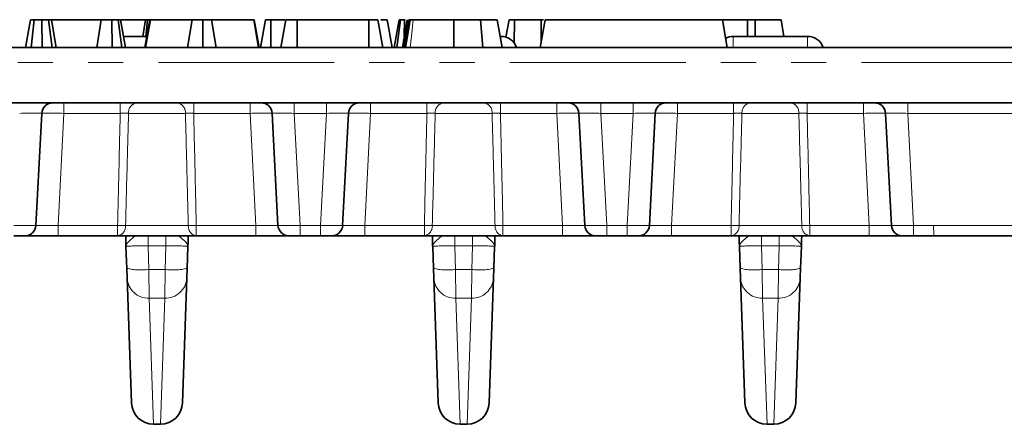
# Model space of a CAD drawing. Units: millimetres. Extents: x 8 to 435, y 1 to 291.
# Drawn here: x 171 to 206, y 100 to 115 of the extents above; entities that cross this region are included whole.
import ezdxf

# ---------------------------------------------------------------- set-up
doc = ezdxf.new("R2010")
doc.units = ezdxf.units.MM
doc.linetypes.add('PHANTOM', pattern=[12.7, 6.35, -1.27, 1.27, -1.27, 1.27, -1.27])

msp = doc.modelspace()

# ---------------------------------------------------------------- linework, layer by layer
at = {"color": 7, "linetype": 'Continuous', "lineweight": 35}
for p, q in [((171.126, 113.862), (171.303, 114.862)), ((171.326, 113.862), (171.438, 114.862)), ((171.72, 113.862), (171.719, 114.862)), ((172.086, 113.862), (171.96, 114.862)), ((172.236, 113.862), (172.06, 114.862)), ((173.858, 114.862), (172.06, 114.862)), ((173.701, 113.862), (173.858, 114.862)), ((174.223, 114.862), (174.202, 114.862)), ((174.25, 113.862), (174.246, 114.862)), ((174.601, 113.862), (174.468, 114.862)), ((174.733, 113.862), (174.557, 114.862)), ((175.453, 114.862), (174.576, 114.862)), ((175.362, 114.262), (175.453, 114.862)), ((175.435, 113.862), (175.612, 114.862)), ((175.526, 114.862), (175.453, 114.862)), ((175.463, 113.862), (175.634, 114.862)), ((175.468, 114.262), (175.526, 114.862)), ((175.612, 114.862), (175.526, 114.862)), ((175.634, 114.862), (175.612, 114.862)), ((177.144, 114.862), (175.634, 114.862)), ((176.975, 113.862), (177.144, 114.862)), ((177.535, 113.862), (177.534, 114.862)), ((178.013, 113.862), (177.846, 114.862)), ((179.37, 114.862), (177.846, 114.862)), ((179.542, 113.862), (179.37, 114.862)), ((179.39, 114.862), (179.37, 114.862)), ((179.568, 113.862), (179.39, 114.862)), ((179.618, 113.862), (179.795, 114.862)), ((179.984, 113.862), (179.988, 114.862)), ((180.497, 114.862), (179.988, 114.862)), ((180.351, 113.862), (180.528, 114.862)), ((180.934, 113.862), (180.938, 114.862)), ((183.523, 114.862), (180.938, 114.862)), ((183.527, 113.862), (183.523, 114.862)), ((184.034, 113.862), (183.857, 114.862)), ((184.365, 113.862), (184.189, 114.862)), ((184.441, 113.862), (184.618, 114.862)), ((184.539, 113.862), (184.668, 114.862)), ((184.737, 113.862), (184.913, 114.862)), ((184.791, 113.862), (184.969, 114.862)), ((184.808, 114.266), (184.81, 114.862)), ((184.843, 114.862), (184.81, 114.862)), ((186.6, 113.862), (186.6, 114.862)), ((187.643, 113.862), (187.558, 114.862)), ((188.343, 113.862), (188.167, 114.862)), ((188.344, 113.862), (188.167, 114.862)), ((188.48, 114.23), (188.591, 114.862)), ((188.779, 114.003), (188.783, 114.862)), ((189.748, 114.862), (188.783, 114.862)), ((189.72, 113.862), (189.897, 114.862)), ((189.836, 114.862), (189.748, 114.862)), ((189.75, 114.028), (189.748, 114.862)), ((189.897, 114.862), (196.297, 114.862)), ((196.473, 113.862), (196.297, 114.862)), ((196.31, 114.788), (196.323, 114.862)), ((197.202, 114.262), (197.204, 114.862)), ((197.48, 114.862), (197.204, 114.862)), ((197.481, 114.262), (197.48, 114.862)), ((198.523, 114.262), (198.417, 114.862)), ((174.663, 114.262), (175.506, 114.262)), ((188.273, 114.262), (188.298, 114.262)), ((196.688, 114.262), (199.378, 114.262)), ((88.673, 113.862), (207.673, 113.862)), ((88.546, 111.862), (207.8, 111.862)), ((171.713, 111.483), (171.501, 107.441)), ((180.245, 107.441), (180.033, 111.483)), ((182.793, 111.483), (182.581, 107.441)), ((191.325, 107.441), (191.113, 111.483)), ((193.873, 111.483), (193.661, 107.441)), ((202.405, 107.441), (202.193, 111.483)), ((171.102, 107.062), (170.702, 107.062)), ((172.3, 107.062), (171.102, 107.062)), ((174.453, 107.062), (172.3, 107.062)), ((177.293, 107.062), (174.453, 107.062)), ((179.446, 107.062), (177.293, 107.062)), ((180.644, 107.062), (179.446, 107.062)), ((181.043, 107.062), (180.644, 107.062)), ((181.782, 107.062), (181.043, 107.062)), ((182.182, 107.062), (181.782, 107.062)), ((183.38, 107.062), (182.182, 107.062)), ((185.533, 107.062), (183.38, 107.062)), ((188.373, 107.062), (185.533, 107.062)), ((190.526, 107.062), (188.373, 107.062)), ((191.724, 107.062), (190.526, 107.062)), ((192.123, 107.062), (191.724, 107.062)), ((192.862, 107.062), (192.123, 107.062)), ((193.262, 107.062), (192.862, 107.062)), ((194.46, 107.062), (193.262, 107.062)), ((196.613, 107.062), (194.46, 107.062)), ((199.453, 107.062), (196.613, 107.062)), ((201.606, 107.062), (199.453, 107.062)), ((202.804, 107.062), (201.606, 107.062)), ((203.203, 107.062), (202.804, 107.062)), ((203.934, 107.062), (203.203, 107.062)), ((207.797, 107.062), (203.934, 107.062)), ((174.781, 105.889), (174.754, 106.676)), ((176.992, 106.676), (176.964, 105.889)), ((185.861, 105.889), (185.834, 106.676)), ((188.072, 106.676), (188.044, 105.889)), ((196.941, 105.889), (196.914, 106.676)), ((199.152, 106.676), (199.124, 105.889)), ((174.794, 105.544), (174.781, 105.889)), ((176.964, 105.889), (176.952, 105.544)), ((185.874, 105.544), (185.861, 105.889)), ((188.044, 105.889), (188.032, 105.544)), ((196.954, 105.544), (196.941, 105.889)), ((199.124, 105.889), (199.112, 105.544)), ((174.794, 105.544), (174.951, 101.034)), ((176.952, 105.544), (176.795, 101.034)), ((185.874, 105.544), (186.031, 101.034)), ((188.032, 105.544), (187.875, 101.034)), ((196.954, 105.544), (197.111, 101.034)), ((199.112, 105.544), (198.955, 101.034)), ((175.751, 100.262), (175.995, 100.262)), ((186.831, 100.262), (187.075, 100.262)), ((197.911, 100.262), (198.155, 100.262))]:
    msp.add_line(p, q, dxfattribs=at)
at = {"color": 8, "linetype": 'PHANTOM', "lineweight": 18}
for p, q in [((188.298, 114.121), (188.298, 114.262)), ((196.688, 114.262), (196.688, 113.862)), ((199.378, 113.862), (199.378, 114.262)), ((207.673, 113.314), (88.673, 113.314)), ((172.512, 111.862), (172.512, 111.483)), ((174.546, 111.862), (174.546, 111.483)), ((177.2, 111.862), (177.2, 111.483)), ((179.234, 111.862), (179.234, 111.483)), ((180.832, 111.862), (180.832, 111.483)), ((181.994, 111.862), (181.994, 111.483)), ((183.592, 111.862), (183.592, 111.483)), ((185.626, 111.862), (185.626, 111.483)), ((188.28, 111.862), (188.28, 111.483)), ((190.314, 111.862), (190.314, 111.483)), ((191.912, 111.862), (191.912, 111.483)), ((193.074, 111.862), (193.074, 111.483)), ((194.672, 111.862), (194.672, 111.483)), ((196.706, 111.862), (196.706, 111.483)), ((199.36, 111.862), (199.36, 111.483)), ((201.394, 111.862), (201.394, 111.483)), ((202.992, 111.862), (202.992, 111.483)), ((172.512, 111.483), (172.3, 107.441)), ((174.546, 111.483), (172.512, 111.483)), ((176.9, 111.483), (174.846, 111.483)), ((179.234, 111.483), (177.2, 111.483)), ((179.446, 107.441), (179.234, 111.483)), ((181.994, 111.483), (180.832, 111.483)), ((180.832, 111.483), (181.043, 107.441)), ((181.782, 107.441), (181.994, 111.483)), ((183.592, 111.483), (183.38, 107.441)), ((185.626, 111.483), (183.592, 111.483)), ((187.98, 111.483), (185.926, 111.483)), ((190.314, 111.483), (188.28, 111.483)), ((190.526, 107.441), (190.314, 111.483)), ((193.074, 111.483), (191.912, 111.483)), ((191.912, 111.483), (192.123, 107.441)), ((192.862, 107.441), (193.074, 111.483)), ((194.672, 111.483), (194.46, 107.441)), ((196.706, 111.483), (194.672, 111.483)), ((199.06, 111.483), (197.006, 111.483)), ((201.394, 111.483), (199.36, 111.483)), ((201.606, 107.441), (201.394, 111.483)), ((208.431, 111.483), (202.992, 111.483)), ((202.992, 111.483), (203.203, 107.441)), ((172.3, 107.062), (172.3, 107.441)), ((172.3, 107.441), (174.453, 107.441)), ((174.453, 107.062), (174.453, 107.441)), ((174.74, 107.441), (177.006, 107.441)), ((177.293, 107.441), (179.446, 107.441)), ((177.293, 107.062), (177.293, 107.441)), ((179.446, 107.062), (179.446, 107.441)), ((181.043, 107.441), (181.782, 107.441)), ((181.043, 107.062), (181.043, 107.441)), ((181.782, 107.062), (181.782, 107.441)), ((183.38, 107.062), (183.38, 107.441)), ((183.38, 107.441), (185.533, 107.441)), ((185.533, 107.062), (185.533, 107.441)), ((185.82, 107.441), (188.086, 107.441)), ((188.373, 107.441), (190.526, 107.441)), ((188.373, 107.062), (188.373, 107.441)), ((190.526, 107.062), (190.526, 107.441)), ((192.123, 107.441), (192.862, 107.441)), ((192.123, 107.062), (192.123, 107.441)), ((192.862, 107.062), (192.862, 107.441)), ((194.46, 107.062), (194.46, 107.441)), ((194.46, 107.441), (196.613, 107.441)), ((196.613, 107.062), (196.613, 107.441)), ((196.9, 107.441), (199.166, 107.441)), ((199.453, 107.441), (201.606, 107.441)), ((199.453, 107.062), (199.453, 107.441)), ((201.606, 107.062), (201.606, 107.441)), ((203.203, 107.441), (203.922, 107.441)), ((203.203, 107.062), (203.203, 107.441)), ((203.922, 107.441), (207.817, 107.441)), ((175.551, 106.697), (175.551, 107.062)), ((176.194, 106.697), (176.194, 107.062)), ((186.631, 106.697), (186.631, 107.062)), ((187.274, 106.697), (187.274, 107.062)), ((197.711, 106.697), (197.711, 107.062)), ((198.354, 106.697), (198.354, 107.062)), ((176.194, 106.697), (175.551, 106.697)), ((175.551, 106.697), (175.581, 105.847)), ((176.165, 105.847), (176.194, 106.697)), ((187.274, 106.697), (186.631, 106.697)), ((186.631, 106.697), (186.661, 105.847)), ((187.245, 105.847), (187.274, 106.697)), ((198.354, 106.697), (197.711, 106.697)), ((197.711, 106.697), (197.741, 105.847)), ((198.325, 105.847), (198.354, 106.697)), ((175.581, 105.847), (176.165, 105.847)), ((175.581, 105.847), (175.593, 104.811)), ((176.153, 104.811), (176.165, 105.847)), ((186.661, 105.847), (187.245, 105.847)), ((186.661, 105.847), (186.673, 104.811)), ((187.233, 104.811), (187.245, 105.847)), ((197.741, 105.847), (198.325, 105.847)), ((197.741, 105.847), (197.753, 104.811)), ((198.313, 104.811), (198.325, 105.847)), ((176.153, 104.811), (175.593, 104.811)), ((175.593, 104.811), (175.751, 100.262)), ((175.995, 100.262), (176.153, 104.811)), ((187.233, 104.811), (186.673, 104.811)), ((186.673, 104.811), (186.831, 100.262)), ((187.075, 100.262), (187.233, 104.811)), ((198.313, 104.811), (197.753, 104.811)), ((197.753, 104.811), (197.911, 100.262)), ((198.155, 100.262), (198.313, 104.811))]:
    msp.add_line(p, q, dxfattribs=at)
at = {"color": 7, "linetype": 'Continuous', "lineweight": 35, "flags": 128}
msp.add_lwpolyline([(184.856, 113.862), (184.92, 114.266), (185.015, 114.862)], dxfattribs=at)
at = {"color": 8, "linetype": 'PHANTOM', "lineweight": 18, "flags": 128}
msp.add_lwpolyline([(185.023, 113.862), (185.068, 114.266), (185.134, 114.862)], dxfattribs=at)
at = {"color": 7, "linetype": 'Continuous', "lineweight": 35}
for centre, radius, start, end in [((188.298, 113.662), 0.6, 19.4712, 90), ((196.688, 113.662), 0.6, 90, 117.1125), ((199.378, 113.662), 0.6, 19.4712, 90), ((172.112, 111.462), 0.4, 90, 177), ((179.633, 111.462), 0.4, 3, 90), ((183.192, 111.462), 0.4, 90, 177), ((190.713, 111.462), 0.4, 3, 90), ((194.272, 111.462), 0.4, 90, 177), ((201.793, 111.462), 0.4, 3, 90), ((171.102, 107.462), 0.4, 270, 357), ((180.644, 107.462), 0.4, 183, 270), ((182.182, 107.462), 0.4, 270, 357), ((191.724, 107.462), 0.4, 183, 270), ((193.262, 107.462), 0.4, 270, 357), ((202.804, 107.462), 0.4, 183, 270), ((175.751, 101.062), 0.8, 182, 269.7871), ((175.995, 101.062), 0.8, 270.1282, 358), ((186.831, 101.062), 0.8, 182, 269.7871), ((187.075, 101.062), 0.8, 270.1282, 358), ((197.911, 101.062), 0.8, 182, 269.7871), ((198.155, 101.062), 0.8, 270.1282, 358)]:
    msp.add_arc(centre, radius, start, end, dxfattribs=at)
at = {"color": 8, "linetype": 'PHANTOM', "lineweight": 18}
for centre, radius, start, end in [((175.2, 111.511), 0.355, 98.7571, 184.5462), ((176.546, 111.511), 0.355, 355.4538, 81.2429), ((186.28, 111.511), 0.355, 98.7571, 184.5462), ((187.626, 111.511), 0.355, 355.4538, 81.2429), ((197.36, 111.511), 0.355, 98.7571, 184.5462), ((198.706, 111.511), 0.355, 355.4538, 81.2429), ((174.596, 113.105), 5.666, 268.5515, 271.4485), ((174.39, 107.407), 0.351, 280.3346, 5.5064), ((177.356, 107.407), 0.351, 174.4936, 259.6654), ((177.149, 113.105), 5.666, 268.5515, 271.4485), ((185.676, 113.105), 5.666, 268.5515, 271.4485), ((185.47, 107.407), 0.351, 280.3346, 5.5064), ((188.436, 107.407), 0.351, 174.4936, 259.6654), ((188.229, 113.105), 5.666, 268.5515, 271.4485), ((196.756, 113.105), 5.666, 268.5515, 271.4485), ((196.55, 107.407), 0.351, 280.3346, 5.5064), ((199.516, 107.407), 0.351, 174.4936, 259.6654), ((199.309, 113.105), 5.666, 268.5515, 271.4485), ((175.302, 108.178), 2.347, 257.1882, 276.8254), ((176.444, 108.178), 2.347, 263.1746, 282.8118), ((186.382, 108.178), 2.347, 257.1882, 276.8254), ((187.524, 108.178), 2.347, 263.1746, 282.8118), ((197.462, 108.178), 2.347, 257.1882, 276.8254), ((198.604, 108.178), 2.347, 263.1746, 282.8118), ((175.571, 105.59), 0.779, 183.4378, 271.5912), ((176.174, 105.59), 0.779, 268.4088, 356.5622), ((186.651, 105.59), 0.779, 183.4378, 271.5912), ((187.254, 105.59), 0.779, 268.4088, 356.5622), ((197.731, 105.59), 0.779, 183.4378, 271.5912), ((198.334, 105.59), 0.779, 268.4088, 356.5622)]:
    msp.add_arc(centre, radius, start, end, dxfattribs=at)
for centre, major_axis, ratio, start_param, end_param in [((170.911, 111.462), (0.802, 0.021), 0.025972, 6.281142, 7.8492), ((172.513, 111.462), (0.8, -0.021), 0.026114, 1.572851, 3.140908), ((179.233, 111.462), (0.8, 0.021), 0.026114, 0.000685, 1.568742), ((180.835, 111.462), (0.802, -0.021), 0.025972, 1.575578, 3.143636), ((181.991, 111.462), (0.802, 0.021), 0.025972, 6.281142, 7.8492), ((183.593, 111.462), (0.8, -0.021), 0.026114, 1.572851, 3.140908), ((190.313, 111.462), (0.8, 0.021), 0.026114, 0.000685, 1.568742), ((191.915, 111.462), (0.802, -0.021), 0.025972, 1.575578, 3.143636), ((193.071, 111.462), (0.802, 0.021), 0.025972, 6.281142, 7.8492), ((194.673, 111.462), (0.8, -0.021), 0.026114, 1.572851, 3.140908), ((201.393, 111.462), (0.8, 0.021), 0.026114, 0.000685, 1.568742), ((202.995, 111.462), (0.802, -0.021), 0.025972, 1.575578, 3.143636), ((170.701, 107.462), (0.8, -0.021), 0.026114, 4.714443, 6.282501), ((172.303, 107.462), (0.802, 0.021), 0.025972, 3.13955, 4.707607), ((179.442, 107.462), (0.802, -0.021), 0.025972, 4.717171, 6.285228), ((181.045, 107.462), (0.8, 0.021), 0.026114, 3.142277, 4.710335), ((181.781, 107.462), (0.8, -0.021), 0.026114, 4.714443, 6.282501), ((183.383, 107.462), (0.802, 0.021), 0.025972, 3.13955, 4.707607), ((190.522, 107.462), (0.802, -0.021), 0.025972, 4.717171, 6.285228), ((192.125, 107.462), (0.8, 0.021), 0.026114, 3.142277, 4.710335), ((192.861, 107.462), (0.8, -0.021), 0.026114, 4.714443, 6.282501), ((194.463, 107.462), (0.802, 0.021), 0.025972, 3.13955, 4.707607), ((201.602, 107.462), (0.802, -0.021), 0.025972, 4.717171, 6.285228), ((203.205, 107.462), (0.8, 0.021), 0.026114, 3.142277, 4.710335), ((203.913, 107.462), (-0.021, 0.4), 0.021632, 3.140458, 4.658895), ((175.555, 106.662), (0.801, -0.014), 0.043432, 1.576117, 3.143872), ((176.191, 106.662), (0.801, 0.014), 0.043432, 6.280906, 7.848661), ((186.635, 106.662), (0.801, -0.014), 0.043432, 1.576117, 3.143872), ((187.271, 106.662), (0.801, 0.014), 0.043432, 6.280906, 7.848661), ((197.715, 106.662), (0.801, -0.014), 0.043432, 1.576117, 3.143872), ((198.351, 106.662), (0.801, 0.014), 0.043432, 6.280906, 7.848661)]:
    msp.add_ellipse(centre, major_axis=major_axis, ratio=ratio, start_param=start_param, end_param=end_param, dxfattribs=at)
at = {"color": 7, "linetype": 'Continuous', "lineweight": 35}
for points, knots in [([(171.438, 114.862), (171.404, 114.862), (171.345, 114.862), (171.307, 114.862), (171.304, 114.862), (171.303, 114.862)], [0, 0, 0, 0, 0.459674, 0.809998, 1, 1, 1, 1]), ([(171.719, 114.862), (171.671, 114.862), (171.598, 114.862), (171.503, 114.862), (171.46, 114.862), (171.438, 114.862)], [0, 0, 0, 0, 0.4775547, 0.7334021, 1, 1, 1, 1]), ([(171.96, 114.862), (171.927, 114.862), (171.875, 114.862), (171.79, 114.862), (171.743, 114.862), (171.719, 114.862)], [0, 0, 0, 0, 0.470895, 0.729427, 1, 1, 1, 1]), ([(172.06, 114.862), (172.055, 114.862), (172.046, 114.862), (171.994, 114.862), (171.964, 114.862), (171.96, 114.862)], [0, 0, 0, 0, 0.470492, 0.942564, 1, 1, 1, 1]), ([(174.246, 114.862), (174.195, 114.862), (174.102, 114.862), (173.97, 114.862), (173.899, 114.862), (173.865, 114.862), (173.858, 114.862)], [0, 0, 0, 0, 0.307422, 0.568814, 0.913259, 1, 1, 1, 1]), ([(174.468, 114.862), (174.441, 114.862), (174.391, 114.862), (174.306, 114.862), (174.26, 114.862), (174.246, 114.862)], [0, 0, 0, 0, 0.456272, 0.830482, 1, 1, 1, 1]), ([(174.557, 114.862), (174.554, 114.862), (174.549, 114.862), (174.517, 114.862), (174.485, 114.862), (174.468, 114.862)], [0, 0, 0, 0, 0.47298, 0.728926, 1, 1, 1, 1]), ([(177.534, 114.862), (177.487, 114.862), (177.401, 114.862), (177.29, 114.862), (177.2, 114.862), (177.165, 114.862), (177.144, 114.862)], [0, 0, 0, 0, 0.237084, 0.427126, 0.658934, 1, 1, 1, 1]), ([(177.846, 114.862), (177.831, 114.862), (177.801, 114.862), (177.732, 114.862), (177.646, 114.862), (177.579, 114.862), (177.542, 114.862), (177.534, 114.862)], [0, 0, 0, 0, 0.279954, 0.562701, 0.754706, 0.947217, 1, 1, 1, 1]), ([(179.988, 114.862), (179.963, 114.862), (179.919, 114.862), (179.861, 114.862), (179.823, 114.862), (179.798, 114.862), (179.796, 114.862), (179.795, 114.862)], [0, 0, 0, 0, 0.248851, 0.446368, 0.644077, 0.824103, 1, 1, 1, 1]), ([(180.938, 114.862), (180.883, 114.862), (180.791, 114.862), (180.665, 114.862), (180.587, 114.862), (180.535, 114.862), (180.53, 114.862), (180.528, 114.862)], [0, 0, 0, 0, 0.2623955, 0.4442745, 0.682208, 0.8795191, 1, 1, 1, 1]), ([(183.857, 114.862), (183.85, 114.862), (183.836, 114.862), (183.766, 114.862), (183.675, 114.862), (183.596, 114.862), (183.545, 114.862), (183.523, 114.862)], [0, 0, 0, 0, 0.285281, 0.570278, 0.725893, 0.880599, 1, 1, 1, 1]), ([(184.189, 114.862), (184.178, 114.862), (184.156, 114.862), (184.052, 114.862), (183.967, 114.862), (183.959, 114.862)], [0, 0, 0, 0, 0.472535, 0.948076, 1, 1, 1, 1]), ([(184.668, 114.862), (184.655, 114.862), (184.634, 114.862), (184.62, 114.862), (184.619, 114.862), (184.618, 114.862)], [0, 0, 0, 0, 0.473418, 0.73169, 1, 1, 1, 1]), ([(184.81, 114.862), (184.789, 114.862), (184.748, 114.862), (184.7, 114.862), (184.676, 114.862), (184.668, 114.862)], [0, 0, 0, 0, 0.399188, 0.803948, 1, 1, 1, 1]), ([(185.015, 114.862), (185.003, 114.862), (184.985, 114.862), (184.973, 114.862), (184.97, 114.862), (184.969, 114.862)], [0, 0, 0, 0, 0.489039, 0.742709, 1, 1, 1, 1]), ([(185.134, 114.862), (185.118, 114.862), (185.086, 114.862), (185.043, 114.862), (185.024, 114.862), (185.015, 114.862)], [0, 0, 0, 0, 0.3485076, 0.6680116, 1, 1, 1, 1]), ([(186.6, 114.862), (186.375, 114.862), (186.015, 114.862), (185.52, 114.862), (185.273, 114.862), (185.134, 114.862)], [0, 0, 0, 0, 0.425073, 0.677693, 1, 1, 1, 1]), ([(187.558, 114.862), (187.471, 114.862), (187.297, 114.862), (186.974, 114.862), (186.739, 114.862), (186.6, 114.862)], [0, 0, 0, 0, 0.291879, 0.584415, 1, 1, 1, 1]), ([(188.167, 114.862), (188.149, 114.862), (188.119, 114.862), (187.9, 114.862), (187.696, 114.862), (187.578, 114.862), (187.558, 114.862)], [0, 0, 0, 0, 0.400281, 0.67381, 0.946423, 1, 1, 1, 1]), ([(188.783, 114.862), (188.754, 114.862), (188.708, 114.862), (188.652, 114.862), (188.618, 114.862), (188.595, 114.862), (188.593, 114.862), (188.591, 114.862)], [0, 0, 0, 0, 0.277334, 0.436938, 0.59708, 0.748003, 1, 1, 1, 1]), ([(197.204, 114.862), (197.103, 114.862), (196.901, 114.862), (196.639, 114.862), (196.438, 114.862), (196.335, 114.862), (196.327, 114.862), (196.323, 114.862)], [0, 0, 0, 0, 0.217936, 0.436876, 0.659466, 0.855274, 1, 1, 1, 1]), ([(198.417, 114.862), (198.407, 114.862), (198.388, 114.862), (198.231, 114.862), (198.011, 114.862), (197.743, 114.862), (197.557, 114.862), (197.48, 114.862)], [0, 0, 0, 0, 0.203153, 0.407452, 0.608179, 0.837187, 1, 1, 1, 1]), ([(174.754, 106.676), (174.754, 106.677), (174.752, 106.73), (174.747, 106.872), (174.743, 106.989), (174.741, 107.062)], [0, 0, 0, 0, 0.006957, 0.382111, 1, 1, 1, 1]), ([(177.005, 107.062), (177.003, 106.989), (176.999, 106.872), (176.994, 106.73), (176.992, 106.677), (176.992, 106.676)], [0, 0, 0, 0, 0.617889, 0.993043, 1, 1, 1, 1]), ([(185.834, 106.676), (185.834, 106.677), (185.832, 106.73), (185.827, 106.872), (185.823, 106.989), (185.821, 107.062)], [0, 0, 0, 0, 0.0069567, 0.3821106, 1, 1, 1, 1]), ([(188.085, 107.062), (188.083, 106.989), (188.079, 106.872), (188.074, 106.73), (188.072, 106.677), (188.072, 106.676)], [0, 0, 0, 0, 0.617889, 0.993043, 1, 1, 1, 1]), ([(196.914, 106.676), (196.914, 106.677), (196.912, 106.73), (196.907, 106.872), (196.903, 106.989), (196.901, 107.062)], [0, 0, 0, 0, 0.006957, 0.382111, 1, 1, 1, 1]), ([(199.165, 107.062), (199.163, 106.989), (199.159, 106.872), (199.154, 106.73), (199.152, 106.677), (199.152, 106.676)], [0, 0, 0, 0, 0.617889, 0.993043, 1, 1, 1, 1])]:
    msp.add_open_spline(points, degree=3, knots=knots, dxfattribs=at)
at = {"color": 8, "linetype": 'PHANTOM', "lineweight": 18}
for points, knots in [([(174.453, 107.441), (174.473, 108.328), (174.493, 109.215), (174.513, 110.102), (174.524, 110.563), (174.535, 111.023), (174.546, 111.483)], [0.0009492, 0.0009492, 0.0009492, 0.0009492, 0.00761366, 0.00761366, 0.00761366, 0.01107038, 0.01107038, 0.01107038, 0.01107038]), ([(174.846, 111.483), (174.808, 111.484), (174.762, 111.485), (174.659, 111.485), (174.603, 111.484), (174.546, 111.483)], [0, 0, 0, 0, 0.5, 0.5, 1, 1, 1, 1]), ([(174.846, 111.483), (174.833, 111.023), (174.821, 110.563), (174.809, 110.102), (174.785, 109.215), (174.762, 108.328), (174.74, 107.441)], [0.00094912, 0.00094912, 0.00094912, 0.00094912, 0.00440547, 0.00440547, 0.00440547, 0.0110693, 0.0110693, 0.0110693, 0.0110693]), ([(177.2, 111.483), (177.143, 111.484), (177.087, 111.485), (176.984, 111.485), (176.938, 111.484), (176.9, 111.483)], [0, 0, 0, 0, 0.5, 0.5, 1, 1, 1, 1]), ([(177.006, 107.441), (176.99, 108.063), (176.974, 108.686), (176.958, 109.308), (176.939, 110.033), (176.92, 110.758), (176.9, 111.483)], [0.00094911, 0.00094911, 0.00094911, 0.00094911, 0.00562495, 0.00562495, 0.00562495, 0.01106929, 0.01106929, 0.01106929, 0.01106929]), ([(177.2, 111.483), (177.217, 110.758), (177.234, 110.033), (177.251, 109.308), (177.265, 108.686), (177.279, 108.063), (177.293, 107.441)], [0.00094923, 0.00094923, 0.00094923, 0.00094923, 0.00639414, 0.00639414, 0.00639414, 0.01107042, 0.01107042, 0.01107042, 0.01107042]), ([(185.533, 107.441), (185.553, 108.328), (185.573, 109.215), (185.593, 110.102), (185.604, 110.563), (185.615, 111.023), (185.626, 111.483)], [0.0009492, 0.0009492, 0.0009492, 0.0009492, 0.00761366, 0.00761366, 0.00761366, 0.01107038, 0.01107038, 0.01107038, 0.01107038]), ([(185.926, 111.483), (185.888, 111.484), (185.842, 111.485), (185.739, 111.485), (185.683, 111.484), (185.626, 111.483)], [0, 0, 0, 0, 0.5, 0.5, 1, 1, 1, 1]), ([(185.926, 111.483), (185.913, 111.023), (185.901, 110.563), (185.889, 110.102), (185.865, 109.215), (185.842, 108.328), (185.82, 107.441)], [0.00094912, 0.00094912, 0.00094912, 0.00094912, 0.00440547, 0.00440547, 0.00440547, 0.0110693, 0.0110693, 0.0110693, 0.0110693]), ([(188.28, 111.483), (188.223, 111.484), (188.167, 111.485), (188.064, 111.485), (188.018, 111.484), (187.98, 111.483)], [0, 0, 0, 0, 0.5, 0.5, 1, 1, 1, 1]), ([(188.086, 107.441), (188.07, 108.063), (188.054, 108.686), (188.038, 109.308), (188.019, 110.033), (188, 110.758), (187.98, 111.483)], [0.00094911, 0.00094911, 0.00094911, 0.00094911, 0.00562495, 0.00562495, 0.00562495, 0.01106929, 0.01106929, 0.01106929, 0.01106929]), ([(188.28, 111.483), (188.297, 110.758), (188.314, 110.033), (188.331, 109.308), (188.345, 108.686), (188.359, 108.063), (188.373, 107.441)], [0.00094923, 0.00094923, 0.00094923, 0.00094923, 0.00639414, 0.00639414, 0.00639414, 0.01107042, 0.01107042, 0.01107042, 0.01107042]), ([(196.613, 107.441), (196.633, 108.328), (196.653, 109.215), (196.673, 110.102), (196.684, 110.563), (196.695, 111.023), (196.706, 111.483)], [0.0009492, 0.0009492, 0.0009492, 0.0009492, 0.00761366, 0.00761366, 0.00761366, 0.01107038, 0.01107038, 0.01107038, 0.01107038]), ([(197.006, 111.483), (196.968, 111.484), (196.922, 111.485), (196.819, 111.485), (196.763, 111.484), (196.706, 111.483)], [0, 0, 0, 0, 0.5, 0.5, 1, 1, 1, 1]), ([(197.006, 111.483), (196.993, 111.023), (196.981, 110.563), (196.969, 110.102), (196.945, 109.215), (196.922, 108.328), (196.9, 107.441)], [0.00094912, 0.00094912, 0.00094912, 0.00094912, 0.00440547, 0.00440547, 0.00440547, 0.0110693, 0.0110693, 0.0110693, 0.0110693]), ([(199.36, 111.483), (199.303, 111.484), (199.247, 111.485), (199.144, 111.485), (199.098, 111.484), (199.06, 111.483)], [0, 0, 0, 0, 0.5, 0.5, 1, 1, 1, 1]), ([(199.166, 107.441), (199.15, 108.063), (199.134, 108.686), (199.118, 109.308), (199.099, 110.033), (199.08, 110.758), (199.06, 111.483)], [0.00094911, 0.00094911, 0.00094911, 0.00094911, 0.00562495, 0.00562495, 0.00562495, 0.01106929, 0.01106929, 0.01106929, 0.01106929]), ([(199.36, 111.483), (199.377, 110.758), (199.394, 110.033), (199.411, 109.308), (199.425, 108.686), (199.439, 108.063), (199.453, 107.441)], [0.00094923, 0.00094923, 0.00094923, 0.00094923, 0.00639414, 0.00639414, 0.00639414, 0.01107042, 0.01107042, 0.01107042, 0.01107042]), ([(175.127, 107.062), (175.097, 107.062), (175.06, 107.036), (174.977, 106.97), (174.931, 106.931), (174.85, 106.856), (174.815, 106.819), (174.778, 106.764), (174.768, 106.746), (174.756, 106.711), (174.753, 106.693), (174.754, 106.676)], [0, 0, 0, 0, 0.25, 0.25, 0.5, 0.5, 0.75, 0.75, 0.875, 0.875, 1, 1, 1, 1]), ([(176.619, 107.062), (176.649, 107.062), (176.686, 107.036), (176.769, 106.97), (176.815, 106.931), (176.896, 106.856), (176.931, 106.819), (176.968, 106.764), (176.977, 106.746), (176.99, 106.711), (176.992, 106.693), (176.992, 106.676)], [0, 0, 0, 0, 0.25, 0.25, 0.5, 0.5, 0.75, 0.75, 0.875, 0.875, 1, 1, 1, 1]), ([(186.207, 107.062), (186.177, 107.062), (186.14, 107.036), (186.057, 106.97), (186.011, 106.931), (185.93, 106.856), (185.895, 106.819), (185.858, 106.764), (185.848, 106.746), (185.836, 106.711), (185.833, 106.693), (185.834, 106.676)], [0, 0, 0, 0, 0.25, 0.25, 0.5, 0.5, 0.75, 0.75, 0.875, 0.875, 1, 1, 1, 1]), ([(187.699, 107.062), (187.729, 107.062), (187.766, 107.036), (187.849, 106.97), (187.895, 106.931), (187.976, 106.856), (188.011, 106.819), (188.048, 106.764), (188.057, 106.746), (188.07, 106.711), (188.072, 106.693), (188.072, 106.676)], [0, 0, 0, 0, 0.25, 0.25, 0.5, 0.5, 0.75, 0.75, 0.875, 0.875, 1, 1, 1, 1]), ([(197.287, 107.062), (197.257, 107.062), (197.22, 107.036), (197.137, 106.97), (197.091, 106.931), (197.01, 106.856), (196.975, 106.819), (196.938, 106.764), (196.928, 106.746), (196.916, 106.711), (196.913, 106.693), (196.914, 106.676)], [0, 0, 0, 0, 0.25, 0.25, 0.5, 0.5, 0.75, 0.75, 0.875, 0.875, 1, 1, 1, 1]), ([(198.779, 107.062), (198.809, 107.062), (198.846, 107.036), (198.929, 106.97), (198.975, 106.931), (199.056, 106.856), (199.091, 106.819), (199.128, 106.764), (199.137, 106.746), (199.15, 106.711), (199.152, 106.693), (199.152, 106.676)], [0, 0, 0, 0, 0.25, 0.25, 0.5, 0.5, 0.75, 0.75, 0.875, 0.875, 1, 1, 1, 1])]:
    msp.add_open_spline(points, degree=3, knots=knots, dxfattribs=at)

doc.saveas('drawing.dxf')
